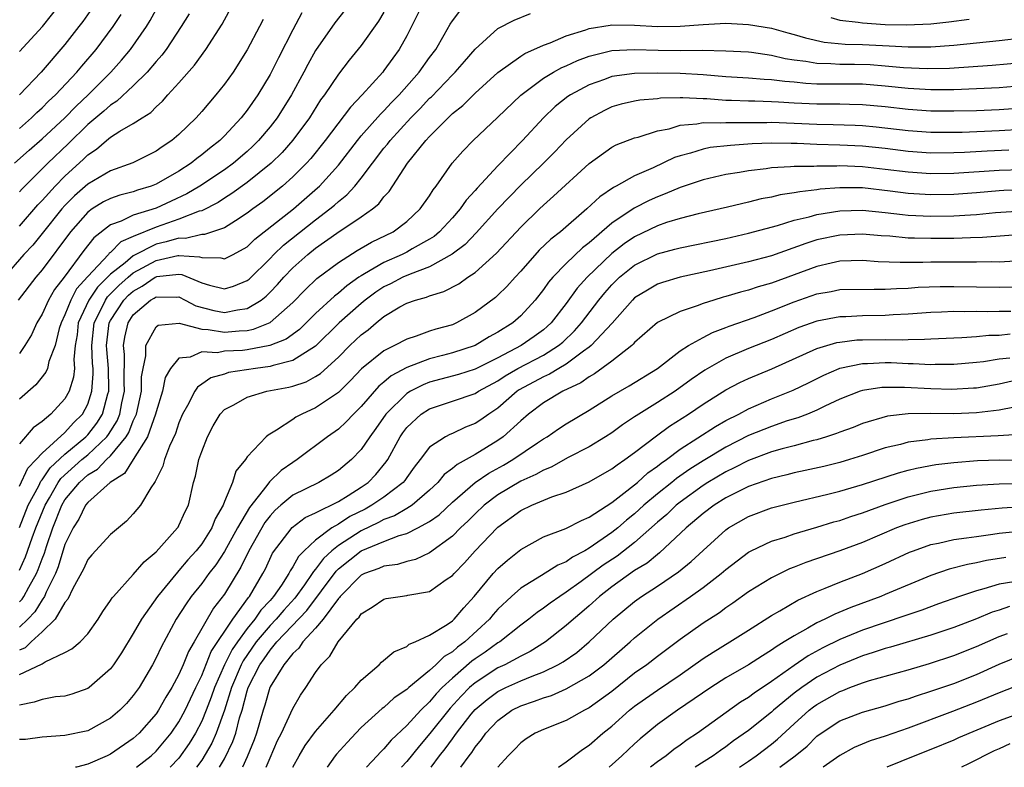
# Model space of a CAD drawing. Units: inches. Extents: x 2505000 to 2508000, y 1545000 to 1548000.
# Drawn here: x 2505547 to 2505633, y 1545000 to 1545066 of the extents above; entities that cross this region are included whole.
import ezdxf

# ---------------------------------------------------------------- set-up
doc = ezdxf.new("R2010")
doc.units = ezdxf.units.IN
doc.header["$MEASUREMENT"] = 0
doc.layers.add('LD25051545_2ft', color=253, linetype='Continuous')

msp = doc.modelspace()

# ---------------------------------------------------------------- linework, layer by layer
at = {"layer": 'LD25051545_2ft'}
for points, elevation in [([(2505582.409, 1545067), (2505581, 1545064.198), (2505580.335, 1545063), (2505579.767, 1545062.233), (2505579, 1545061.135), (2505578.894, 1545061), (2505577.086, 1545059), (2505576.061, 1545057.939), (2505573.849, 1545055), (2505572.58, 1545053.42), (2505572.192, 1545053), (2505571, 1545051.813), (2505570.084, 1545051), (2505568.37, 1545049.63), (2505567.491, 1545049), (2505567, 1545048.617), (2505565.966, 1545047.966), (2505565, 1545047.329), (2505563.253, 1545046.747), (2505563, 1545046.752), (2505561.59, 1545046.41), (2505561, 1545046.443), (2505559.892, 1545046.108), (2505559, 1545045.905), (2505557, 1545044.876), (2505556.271, 1545044.271), (2505555, 1545043.271), (2505554.742, 1545043), (2505553.854, 1545042.146), (2505553.088, 1545041), (2505552.17, 1545039), (2505552.061, 1545037.939), (2505551.907, 1545037), (2505551.773, 1545035.773), (2505551.825, 1545035), (2505551.762, 1545034.238), (2505551.368, 1545033), (2505551, 1545032.338), (2505549.763, 1545031), (2505549, 1545030.333), (2505548.216, 1545029.784), (2505547, 1545028.382)], 6894), ([(2505575.998, 1545067), (2505574.685, 1545065.315), (2505573, 1545062.89), (2505572.317, 1545061.683), (2505571.964, 1545061), (2505570.878, 1545059), (2505569.625, 1545057), (2505569, 1545056.192), (2505567.998, 1545055), (2505567.497, 1545054.504), (2505567, 1545054.045), (2505565.785, 1545053), (2505565, 1545052.431), (2505562.848, 1545051), (2505561.688, 1545050.312), (2505560.331, 1545049.67), (2505559, 1545049.078), (2505557, 1545048.452), (2505555.931, 1545047.931), (2505555, 1545047.595), (2505553.527, 1545046.473), (2505552.662, 1545045.338), (2505550.944, 1545043), (2505550.084, 1545041.917), (2505549.558, 1545041), (2505549, 1545039.757), (2505548.54, 1545039), (2505548.052, 1545037.948), (2505547.475, 1545037), (2505547, 1545036.323)], 6890), ([(2505547, 1545047.486), (2505548.631, 1545049.369), (2505549, 1545049.736), (2505550.141, 1545051), (2505551, 1545051.865), (2505552.638, 1545053.362), (2505553, 1545053.738), (2505553.761, 1545054.239), (2505554.634, 1545055), (2505555, 1545055.297), (2505555.827, 1545055.827), (2505557, 1545056.492), (2505557.767, 1545057), (2505558.527, 1545057.473), (2505559, 1545057.969), (2505559.551, 1545058.449), (2505560.034, 1545059), (2505561, 1545060.054), (2505562.376, 1545061.624), (2505563.374, 1545063), (2505564.793, 1545065.207), (2505565.76, 1545067)], 6884), ([(2505547, 1545062.817), (2505549.028, 1545065), (2505550.599, 1545067)], 6874), ([(2505546.579, 1545053), (2505547.853, 1545054.148), (2505549, 1545055.15), (2505550.978, 1545057), (2505551.972, 1545058.027), (2505553.03, 1545059), (2505555.018, 1545061), (2505555.958, 1545062.042), (2505556.764, 1545063), (2505558.154, 1545065), (2505558.47, 1545065.53), (2505559, 1545066.498)], 6880), ([(2505571.802, 1545066.198), (2505571, 1545064.725), (2505569.736, 1545062.264), (2505569, 1545060.794), (2505567.914, 1545059), (2505567, 1545057.676), (2505566.469, 1545057), (2505565, 1545055.416), (2505564.585, 1545055), (2505563.687, 1545054.313), (2505563, 1545053.739), (2505562.574, 1545053.426), (2505562.064, 1545053), (2505561, 1545052.313), (2505559, 1545051.166), (2505558.573, 1545051), (2505557.365, 1545050.635), (2505557, 1545050.511), (2505555.804, 1545050.196), (2505555, 1545049.927), (2505554.385, 1545049.615), (2505553.386, 1545049), (2505553, 1545048.721), (2505551.474, 1545047), (2505549, 1545043.654), (2505548.442, 1545043), (2505546.907, 1545041)], 6888), ([(2505547, 1545024.682), (2505547.743, 1545026.257), (2505548.474, 1545027), (2505549, 1545027.57), (2505551, 1545029.384), (2505551.761, 1545030.239), (2505552.543, 1545031), (2505553, 1545031.876), (2505553.37, 1545033), (2505553.474, 1545034.526), (2505553.465, 1545035), (2505553.427, 1545035.427), (2505553.35, 1545037), (2505553.552, 1545039), (2505554.14, 1545040.14), (2505554.545, 1545041), (2505554.728, 1545041.273), (2505555.729, 1545042.271), (2505556.544, 1545043), (2505557, 1545043.378), (2505559, 1545044.477), (2505560.91, 1545044.91), (2505561, 1545044.919), (2505562.807, 1545044.807), (2505563, 1545044.729), (2505564.695, 1545044.694), (2505565, 1545044.607), (2505565.766, 1545045), (2505567, 1545045.682), (2505567.668, 1545046.332), (2505571.051, 1545049), (2505573.163, 1545050.838), (2505573.334, 1545051), (2505575, 1545052.826), (2505576.67, 1545055), (2505577, 1545055.405), (2505578.681, 1545057.319), (2505579, 1545057.619), (2505579.662, 1545058.338), (2505580.32, 1545059), (2505582.092, 1545061), (2505583, 1545062.281), (2505583.543, 1545063), (2505584.29, 1545064.29), (2505584.796, 1545065.204), (2505585, 1545065.493), (2505585.655, 1545066.345)], 6896), ([(2505579, 1545066.266), (2505578.522, 1545065.478), (2505577, 1545063.326), (2505575.958, 1545062.042), (2505575, 1545060.813), (2505573.774, 1545059), (2505573.44, 1545058.56), (2505572.46, 1545057), (2505571, 1545055.023), (2505570.053, 1545053.947), (2505569.086, 1545053), (2505567, 1545051.311), (2505565.661, 1545050.339), (2505565, 1545049.931), (2505564.44, 1545049.56), (2505563, 1545048.843), (2505562.789, 1545048.789), (2505561, 1545048.09), (2505559, 1545047.392), (2505557, 1545046.575), (2505555.901, 1545046.098), (2505555, 1545045.186), (2505554.895, 1545045.105), (2505554.815, 1545045), (2505553, 1545043.059), (2505552.02, 1545041.98), (2505551.509, 1545041), (2505551, 1545039.699), (2505550.659, 1545039), (2505550.501, 1545038.501), (2505550.139, 1545037), (2505549.599, 1545035.599), (2505549.475, 1545035), (2505549.335, 1545034.664), (2505548.44, 1545033.56), (2505547, 1545032.308)], 6892), ([(2505547, 1545021.035), (2505547.782, 1545023), (2505548.699, 1545024.699), (2505548.893, 1545025.107), (2505549, 1545025.216), (2505549.715, 1545026.284), (2505551, 1545027.479), (2505552.845, 1545029), (2505553, 1545029.162), (2505553.808, 1545030.193), (2505554.299, 1545031), (2505554.776, 1545032.776), (2505554.85, 1545033), (2505554.859, 1545033.14), (2505554.824, 1545035), (2505554.674, 1545036.674), (2505554.659, 1545037), (2505554.885, 1545039), (2505555, 1545039.222), (2505556.166, 1545041), (2505556.581, 1545041.419), (2505557, 1545041.794), (2505557.78, 1545042.22), (2505558.907, 1545043), (2505559, 1545043.052), (2505559.067, 1545043.067), (2505561, 1545043.263), (2505561.248, 1545043.248), (2505563, 1545042.516), (2505563.692, 1545042.308), (2505565, 1545041.977), (2505565.791, 1545042.209), (2505567, 1545042.725), (2505567.154, 1545042.846), (2505569, 1545044.652), (2505569.337, 1545045), (2505570.189, 1545045.811), (2505573, 1545048.041), (2505574.26, 1545049), (2505574.66, 1545049.34), (2505575, 1545049.663), (2505575.75, 1545050.25), (2505576.434, 1545051), (2505577, 1545051.69), (2505579, 1545054.324), (2505579.308, 1545054.692), (2505579.531, 1545055), (2505581.367, 1545057), (2505582.178, 1545057.822), (2505583, 1545058.706), (2505583.156, 1545058.844), (2505585, 1545060.763), (2505585.248, 1545061), (2505586.055, 1545061.945), (2505587, 1545063.007), (2505589, 1545064.825), (2505590.425, 1545065.575), (2505591.853, 1545066.147)], 6898), ([(2505561.888, 1545066.112), (2505561.2, 1545065), (2505559.874, 1545063), (2505559.506, 1545062.493), (2505559, 1545061.934), (2505558.219, 1545061), (2505557, 1545059.794), (2505555.558, 1545058.442), (2505555, 1545058.109), (2505554.422, 1545057.578), (2505553, 1545056.402), (2505551.291, 1545054.71), (2505549.511, 1545053), (2505547.233, 1545050.767), (2505547, 1545050.491)], 6882), ([(2505553.38, 1545066.62), (2505552.558, 1545065.442), (2505552.232, 1545065), (2505551, 1545063.436), (2505548.909, 1545061), (2505547.012, 1545059)], 6876), ([(2505568.39, 1545065.61), (2505568.087, 1545065), (2505567, 1545062.945), (2505565.751, 1545061), (2505565, 1545059.935), (2505564.254, 1545059), (2505563, 1545057.542), (2505562.509, 1545057), (2505561, 1545055.536), (2505560.372, 1545055), (2505559.546, 1545054.454), (2505559, 1545054.053), (2505556.966, 1545053.034), (2505555, 1545052.345), (2505553, 1545051.16), (2505551.845, 1545050.155), (2505551, 1545049.311), (2505550.717, 1545049), (2505549, 1545046.843), (2505548.168, 1545045.832), (2505547.401, 1545045), (2505545.668, 1545043)], 6886), ([(2505547, 1545056.064), (2505548.072, 1545057), (2505548.536, 1545057.464), (2505549, 1545057.876), (2505549.557, 1545058.443), (2505550.177, 1545059), (2505552.043, 1545061), (2505552.469, 1545061.531), (2505553.732, 1545063), (2505555.241, 1545065), (2505555.928, 1545066.072)], 6878), ([(2505547, 1545017.301), (2505547.534, 1545018.466), (2505548.128, 1545020.128), (2505548.458, 1545021), (2505549.264, 1545023), (2505549.646, 1545023.646), (2505550.408, 1545025), (2505550.645, 1545025.355), (2505552.482, 1545027), (2505553, 1545027.433), (2505554.662, 1545029), (2505554.811, 1545029.19), (2505555.584, 1545030.417), (2505555.807, 1545031), (2505555.99, 1545031.99), (2505556.218, 1545033), (2505556.203, 1545033.797), (2505556.227, 1545036.227), (2505556.148, 1545037), (2505556.25, 1545037.75), (2505556.54, 1545039), (2505557, 1545039.7), (2505558.501, 1545041), (2505558.824, 1545041.176), (2505559, 1545041.298), (2505560.759, 1545041.241), (2505561, 1545041.271), (2505561.562, 1545041), (2505562.492, 1545040.492), (2505564.078, 1545040.078), (2505565, 1545039.902), (2505566.157, 1545040.157), (2505567, 1545040.257), (2505568.227, 1545041), (2505568.659, 1545041.341), (2505569, 1545041.683), (2505569.642, 1545042.358), (2505570.203, 1545043), (2505571, 1545043.822), (2505572.314, 1545045), (2505573, 1545045.544), (2505574.87, 1545046.87), (2505577, 1545048.302), (2505577.986, 1545049), (2505578.543, 1545049.457), (2505579, 1545050.074), (2505579.459, 1545050.541), (2505581.05, 1545053), (2505582.663, 1545055), (2505583, 1545055.364), (2505585, 1545057.364), (2505585.913, 1545058.087), (2505587, 1545059.156), (2505589, 1545060.966), (2505591, 1545062.406), (2505591.358, 1545062.642), (2505593, 1545063.379), (2505593.585, 1545063.586), (2505595, 1545064.181), (2505596.713, 1545064.713), (2505597, 1545064.82), (2505598.863, 1545065.137), (2505599, 1545065.146), (2505601, 1545065.125), (2505603, 1545064.997), (2505605, 1545065.029), (2505607, 1545065.192), (2505609, 1545065.287), (2505611, 1545065.194), (2505613, 1545064.855), (2505614.442, 1545064.441), (2505615, 1545064.302), (2505616, 1545064), (2505617.643, 1545063.643), (2505619.468, 1545063.467), (2505621, 1545063.426), (2505623.324, 1545063.324), (2505625, 1545063.224), (2505627, 1545063.232), (2505629, 1545063.374), (2505633, 1545063.776), (2505635, 1545064.004)], 6900), ([(2505618.208, 1545065.792), (2505619, 1545065.575), (2505620.615, 1545065.385), (2505621, 1545065.316), (2505623, 1545065.193), (2505624.847, 1545065.152), (2505627, 1545065.244), (2505628.588, 1545065.412), (2505630.359, 1545065.641)], 6898), ([(2505547, 1545014.506), (2505547.238, 1545014.762), (2505547.389, 1545015), (2505547.821, 1545015.821), (2505548.495, 1545017), (2505548.654, 1545017.346), (2505549, 1545018.291), (2505549.204, 1545018.796), (2505549.383, 1545019.383), (2505549.938, 1545021), (2505550.714, 1545023), (2505551, 1545023.484), (2505552.264, 1545025), (2505553, 1545025.652), (2505553.848, 1545026.153), (2505554.633, 1545027), (2505555, 1545027.342), (2505556.37, 1545029), (2505556.615, 1545029.385), (2505557, 1545030.392), (2505557.275, 1545031), (2505557.706, 1545033), (2505557.731, 1545034.269), (2505557.857, 1545035), (2505558.105, 1545036.105), (2505558.111, 1545037), (2505559, 1545038.66), (2505559.187, 1545038.813), (2505561.021, 1545038.979), (2505563, 1545038.442), (2505563.578, 1545038.422), (2505565, 1545038.182), (2505566.303, 1545038.303), (2505567, 1545038.336), (2505567.562, 1545038.438), (2505569, 1545039.035), (2505571, 1545040.776), (2505572.091, 1545041.908), (2505573.117, 1545042.883), (2505575, 1545044.305), (2505576.653, 1545045.347), (2505577.919, 1545046.081), (2505579.808, 1545047), (2505581, 1545047.901), (2505582.187, 1545049), (2505583, 1545050.152), (2505583.321, 1545050.679), (2505583.584, 1545051), (2505584.983, 1545053), (2505585.921, 1545054.079), (2505586.827, 1545055), (2505588.976, 1545057.024), (2505591.007, 1545058.993), (2505593, 1545060.472), (2505593.868, 1545061), (2505594.597, 1545061.403), (2505595, 1545061.568), (2505595.979, 1545062.021), (2505597, 1545062.402), (2505599, 1545062.908), (2505601, 1545063), (2505603.078, 1545062.921), (2505605, 1545062.91), (2505606.931, 1545062.931), (2505609, 1545062.885), (2505611, 1545062.773), (2505611.25, 1545062.75), (2505613, 1545062.503), (2505614.21, 1545062.21), (2505615, 1545062.095), (2505616.024, 1545061.976), (2505617, 1545061.787), (2505618.227, 1545061.773), (2505619, 1545061.707), (2505620.294, 1545061.706), (2505621.659, 1545061.659), (2505623, 1545061.561), (2505624.592, 1545061.408), (2505626.68, 1545061.32), (2505628.636, 1545061.364), (2505632.391, 1545061.609), (2505635, 1545061.857)], 6902), ([(2505635, 1545059.79), (2505633, 1545059.628), (2505631, 1545059.527), (2505629, 1545059.458), (2505627, 1545059.446), (2505625, 1545059.554), (2505623, 1545059.775), (2505621, 1545059.944), (2505617, 1545059.961), (2505616.01, 1545060.01), (2505615, 1545060.116), (2505614.175, 1545060.175), (2505613, 1545060.34), (2505612.361, 1545060.361), (2505611, 1545060.471), (2505609, 1545060.578), (2505607, 1545060.751), (2505605, 1545060.879), (2505603, 1545060.922), (2505601, 1545060.892), (2505599, 1545060.607), (2505598.359, 1545060.358), (2505597, 1545059.888), (2505595.366, 1545059), (2505595.144, 1545058.856), (2505594.02, 1545057.98), (2505592.998, 1545057.002), (2505591.165, 1545055), (2505589, 1545052.79), (2505587.172, 1545050.828), (2505587, 1545050.619), (2505586.224, 1545049.776), (2505585.694, 1545049), (2505585, 1545048.218), (2505583.875, 1545047), (2505583.409, 1545046.591), (2505583, 1545046.333), (2505581.484, 1545045.484), (2505581, 1545045.198), (2505580.608, 1545045), (2505579, 1545044.303), (2505577.289, 1545043.289), (2505577, 1545043.136), (2505576.801, 1545043), (2505575.74, 1545042.26), (2505575, 1545041.597), (2505574.659, 1545041.341), (2505573, 1545039.814), (2505571.573, 1545038.427), (2505570.417, 1545037.583), (2505568.994, 1545037.006), (2505567, 1545036.635), (2505566.585, 1545036.585), (2505565, 1545036.504), (2505564.383, 1545036.383), (2505563, 1545036.445), (2505562.004, 1545036.004), (2505561, 1545035.903), (2505560.272, 1545035), (2505559.809, 1545034.192), (2505559.548, 1545033), (2505559, 1545031.192), (2505558.96, 1545031), (2505558.248, 1545029), (2505556.975, 1545027), (2505556.226, 1545025.775), (2505554.966, 1545025), (2505553, 1545023.238), (2505552.806, 1545023), (2505552.213, 1545021.787), (2505551.707, 1545021), (2505551, 1545019.559), (2505550.408, 1545017.592), (2505550.169, 1545017), (2505549.362, 1545015.362), (2505549.218, 1545015), (2505549, 1545014.689), (2505548.346, 1545013.654), (2505547.737, 1545013), (2505547, 1545012.306)], 6904), ([(2505635, 1545057.837), (2505633, 1545057.693), (2505631, 1545057.621), (2505629, 1545057.577), (2505627, 1545057.588), (2505625, 1545057.716), (2505623, 1545057.949), (2505621, 1545058.144), (2505619.842, 1545058.158), (2505619, 1545058.188), (2505617.821, 1545058.179), (2505617, 1545058.193), (2505615, 1545058.29), (2505613.619, 1545058.381), (2505613, 1545058.407), (2505611.55, 1545058.451), (2505611, 1545058.45), (2505609.488, 1545058.512), (2505609, 1545058.515), (2505607.344, 1545058.656), (2505607, 1545058.662), (2505605.239, 1545058.761), (2505605, 1545058.744), (2505603.281, 1545058.719), (2505603, 1545058.674), (2505601.455, 1545058.545), (2505601, 1545058.464), (2505599.82, 1545058.18), (2505599, 1545057.948), (2505598.354, 1545057.646), (2505597.158, 1545057), (2505597, 1545056.897), (2505595, 1545055.063), (2505593.999, 1545054.001), (2505593.014, 1545053), (2505591, 1545051.082), (2505588.984, 1545049.016), (2505587.088, 1545046.912), (2505586.111, 1545045.889), (2505584.984, 1545045.016), (2505583, 1545043.906), (2505581.284, 1545043.283), (2505580.642, 1545043), (2505579.568, 1545042.432), (2505579, 1545042.169), (2505578.297, 1545041.703), (2505577.362, 1545041), (2505577, 1545040.7), (2505575.081, 1545039), (2505573, 1545036.967), (2505571, 1545035.699), (2505569.264, 1545035.264), (2505569, 1545035.167), (2505567.717, 1545035), (2505565.364, 1545034.636), (2505565, 1545034.513), (2505563.809, 1545034.191), (2505563, 1545033.608), (2505562.629, 1545033.371), (2505562.395, 1545033), (2505561.759, 1545031.759), (2505561.314, 1545031), (2505561, 1545030.228), (2505560.703, 1545029.297), (2505560.184, 1545028.184), (2505559.728, 1545027), (2505559.577, 1545026.423), (2505559, 1545025.263), (2505558.927, 1545025.073), (2505558.854, 1545025), (2505558.526, 1545024.526), (2505557.631, 1545023), (2505557, 1545022.243), (2505556.394, 1545021.606), (2505555, 1545020.439), (2505553.346, 1545018.654), (2505553, 1545018.249), (2505552.614, 1545017.386), (2505551.688, 1545015.688), (2505551.247, 1545014.753), (2505551, 1545014.476), (2505550.132, 1545013), (2505549, 1545011.887), (2505548.038, 1545011), (2505547.509, 1545010.491), (2505547, 1545010.287)], 6906), ([(2505547, 1545008.131), (2505548.953, 1545009.048), (2505549, 1545009.093), (2505549.254, 1545009.254), (2505551, 1545010.082), (2505551.609, 1545010.391), (2505552.321, 1545011), (2505553, 1545011.72), (2505553.921, 1545013), (2505554.333, 1545013.667), (2505555, 1545014.624), (2505555.134, 1545014.866), (2505555.248, 1545015), (2505557, 1545016.925), (2505557.958, 1545018.042), (2505559, 1545018.906), (2505560.875, 1545021), (2505560.923, 1545021.077), (2505561, 1545021.211), (2505561.559, 1545022.441), (2505561.841, 1545023), (2505562.291, 1545025), (2505562.452, 1545025.548), (2505562.756, 1545027), (2505563, 1545027.724), (2505563.508, 1545029), (2505564.021, 1545029.979), (2505564.624, 1545031), (2505565, 1545031.387), (2505565.809, 1545031.808), (2505567, 1545032.492), (2505568.727, 1545033), (2505570.645, 1545033.355), (2505571, 1545033.447), (2505572.166, 1545033.834), (2505573, 1545034.282), (2505573.441, 1545034.559), (2505575, 1545035.99), (2505575.991, 1545037), (2505577, 1545037.96), (2505577.598, 1545038.402), (2505578.304, 1545039), (2505579, 1545039.563), (2505580.397, 1545040.397), (2505581, 1545040.732), (2505581.756, 1545041), (2505582.743, 1545041.257), (2505583, 1545041.369), (2505584.253, 1545041.747), (2505585.566, 1545042.434), (2505586.354, 1545043), (2505587, 1545043.434), (2505588.882, 1545045.118), (2505591, 1545047.41), (2505592.635, 1545049), (2505593, 1545049.342), (2505593.892, 1545050.108), (2505597, 1545052.976), (2505599, 1545054.421), (2505599.375, 1545054.625), (2505601, 1545055.243), (2505601.31, 1545055.31), (2505603, 1545055.844), (2505604.038, 1545056.038), (2505605, 1545056.345), (2505606.455, 1545056.455), (2505607, 1545056.57), (2505608.541, 1545056.541), (2505609, 1545056.581), (2505610.571, 1545056.57), (2505611, 1545056.593), (2505612.594, 1545056.594), (2505613, 1545056.609), (2505615, 1545056.536), (2505617, 1545056.44), (2505618.415, 1545056.416), (2505620.348, 1545056.348), (2505621, 1545056.315), (2505622.198, 1545056.197), (2505625, 1545055.875), (2505627, 1545055.74), (2505629, 1545055.732), (2505629.747, 1545055.747), (2505633, 1545055.874), (2505635, 1545055.999)], 6908), ([(2505633.853, 1545054.147), (2505631.929, 1545054.071), (2505629.947, 1545053.947), (2505629, 1545053.911), (2505627, 1545053.905), (2505625, 1545054.042), (2505623, 1545054.29), (2505621, 1545054.505), (2505619, 1545054.599), (2505617, 1545054.656), (2505615.252, 1545054.748), (2505614.738, 1545054.738), (2505613, 1545054.777), (2505611.299, 1545054.701), (2505609.425, 1545054.575), (2505607.621, 1545054.379), (2505607, 1545054.255), (2505605.906, 1545053.906), (2505605, 1545053.668), (2505604.502, 1545053.498), (2505602.613, 1545052.613), (2505601, 1545051.905), (2505599.391, 1545051), (2505599.131, 1545050.869), (2505597.939, 1545050.061), (2505596.797, 1545049), (2505594.484, 1545047), (2505593.651, 1545046.349), (2505592.632, 1545045.368), (2505591, 1545043.529), (2505590.503, 1545043), (2505589.796, 1545042.204), (2505589, 1545041.423), (2505588.778, 1545041.222), (2505587, 1545039.899), (2505585.379, 1545039), (2505585, 1545038.841), (2505583.556, 1545038.444), (2505583, 1545038.262), (2505581.836, 1545037.836), (2505581, 1545037.581), (2505579.914, 1545037), (2505579, 1545036.558), (2505577.032, 1545034.968), (2505576.064, 1545033.936), (2505575, 1545032.887), (2505573, 1545031.54), (2505571.779, 1545031), (2505571.267, 1545030.734), (2505571, 1545030.533), (2505569.571, 1545029.571), (2505568.844, 1545029.156), (2505568.663, 1545029), (2505567, 1545027.245), (2505566.841, 1545027), (2505566.001, 1545025.999), (2505565.697, 1545025), (2505565, 1545023.314), (2505564.889, 1545023), (2505564.196, 1545021.804), (2505563.894, 1545021), (2505563, 1545019.619), (2505562.513, 1545019), (2505561.79, 1545018.21), (2505561, 1545017.261), (2505560.864, 1545017.135), (2505559.12, 1545015), (2505557.714, 1545013), (2505557, 1545011.742), (2505555.959, 1545010.04), (2505555.267, 1545009), (2505555, 1545008.64), (2505553.135, 1545007), (2505553, 1545006.906), (2505551.597, 1545006.404), (2505551, 1545006.257), (2505550.172, 1545006.172), (2505549, 1545005.958), (2505548.286, 1545005.714), (2505547, 1545005.458)], 6910), ([(2505635, 1545052.433), (2505633, 1545052.37), (2505629, 1545052.097), (2505627, 1545052.077), (2505625, 1545052.211), (2505623, 1545052.473), (2505621, 1545052.699), (2505619, 1545052.772), (2505618.754, 1545052.754), (2505617, 1545052.753), (2505616.724, 1545052.724), (2505615, 1545052.721), (2505614.68, 1545052.68), (2505613, 1545052.607), (2505612.53, 1545052.53), (2505611, 1545052.356), (2505610.202, 1545052.202), (2505609, 1545052.015), (2505607, 1545051.543), (2505605, 1545050.871), (2505603.689, 1545050.311), (2505603, 1545050.063), (2505602.268, 1545049.732), (2505600.947, 1545049.053), (2505599, 1545047.755), (2505597, 1545046.025), (2505596.421, 1545045.579), (2505595, 1545044.21), (2505593.818, 1545043), (2505593.441, 1545042.559), (2505593, 1545041.915), (2505592.277, 1545041), (2505591, 1545039.608), (2505590.312, 1545039), (2505589, 1545038.177), (2505588.236, 1545037.764), (2505587, 1545037.008), (2505585, 1545036.363), (2505584.126, 1545036.126), (2505583, 1545035.846), (2505581, 1545035.079), (2505579.641, 1545034.36), (2505579, 1545033.804), (2505578.554, 1545033.446), (2505577, 1545031.657), (2505576.33, 1545031), (2505575.695, 1545030.305), (2505575, 1545029.678), (2505574.032, 1545029), (2505571.387, 1545027), (2505571, 1545026.757), (2505569.967, 1545026.033), (2505568.955, 1545025.045), (2505568.727, 1545024.726), (2505567.19, 1545022.81), (2505566.153, 1545021), (2505565, 1545018.925), (2505564.228, 1545017.772), (2505563.624, 1545017), (2505563, 1545016.138), (2505562.09, 1545015), (2505561.643, 1545014.357), (2505560.773, 1545013), (2505559.445, 1545010.555), (2505559, 1545009.596), (2505558.681, 1545009), (2505557.5, 1545007), (2505557, 1545006.297), (2505556.397, 1545005.603), (2505555.812, 1545005), (2505555, 1545004.304), (2505553, 1545003.215), (2505551, 1545002.782), (2505549, 1545002.651), (2505547.552, 1545002.448), (2505547, 1545002.437)], 6912), ([(2505635, 1545050.647), (2505633.396, 1545050.604), (2505633, 1545050.582), (2505631, 1545050.406), (2505629, 1545050.268), (2505627, 1545050.24), (2505625, 1545050.359), (2505623.43, 1545050.57), (2505621, 1545050.849), (2505619, 1545050.858), (2505617.277, 1545050.723), (2505617, 1545050.679), (2505615.487, 1545050.513), (2505615, 1545050.401), (2505613.765, 1545050.235), (2505613, 1545050.036), (2505612.116, 1545049.884), (2505611, 1545049.598), (2505609.161, 1545049.16), (2505606.571, 1545048.571), (2505605, 1545048.168), (2505603.795, 1545047.795), (2505603, 1545047.523), (2505601, 1545046.564), (2505600.068, 1545045.932), (2505599, 1545045.09), (2505596.826, 1545043), (2505595.961, 1545042.039), (2505595, 1545040.704), (2505593.674, 1545039), (2505593.329, 1545038.671), (2505593, 1545038.396), (2505592.195, 1545037.805), (2505591.04, 1545037), (2505589, 1545035.93), (2505587, 1545034.928), (2505585.531, 1545034.469), (2505583, 1545033.785), (2505582.428, 1545033.572), (2505581.323, 1545033), (2505581, 1545032.801), (2505579.171, 1545031), (2505578.279, 1545029.721), (2505577.748, 1545029), (2505577, 1545027.874), (2505576.146, 1545027), (2505575, 1545026.05), (2505574.364, 1545025.636), (2505573.268, 1545025), (2505571, 1545023.872), (2505569.956, 1545023), (2505569.449, 1545022.551), (2505569, 1545022.075), (2505568.532, 1545021.468), (2505567.134, 1545019), (2505566.445, 1545017.555), (2505565, 1545015.202), (2505564.043, 1545013.957), (2505562.35, 1545011), (2505561.835, 1545010.165), (2505561.375, 1545009), (2505561, 1545008.149), (2505560.382, 1545007), (2505559.853, 1545006.147), (2505559.209, 1545005), (2505559, 1545004.699), (2505557.504, 1545003), (2505557, 1545002.531), (2505555, 1545001.142), (2505554.702, 1545001), (2505553, 1545000.288), (2505552.019, 1545000.019), (2505551.934, 1545000)], 6914), ([(2505557.278, 1545000), (2505558.561, 1545001), (2505559, 1545001.409), (2505560.311, 1545003), (2505561, 1545003.989), (2505561.55, 1545005), (2505562.485, 1545007), (2505563, 1545008.056), (2505563.847, 1545010.153), (2505565.737, 1545013), (2505567.105, 1545014.895), (2505567.203, 1545015), (2505568.376, 1545017), (2505568.587, 1545017.413), (2505569.22, 1545018.78), (2505570.943, 1545021.057), (2505572.089, 1545021.911), (2505573, 1545022.331), (2505575, 1545023.333), (2505575.847, 1545023.847), (2505577, 1545024.587), (2505577.603, 1545025), (2505578.292, 1545025.708), (2505579.199, 1545026.801), (2505579.326, 1545027), (2505580.421, 1545029), (2505580.654, 1545029.346), (2505581, 1545029.813), (2505582.271, 1545031), (2505583, 1545031.466), (2505585, 1545032.123), (2505587, 1545032.805), (2505587.292, 1545033), (2505589, 1545033.911), (2505589.65, 1545034.35), (2505590.744, 1545035), (2505593, 1545036.18), (2505594.309, 1545037), (2505594.685, 1545037.315), (2505595.713, 1545038.287), (2505596.339, 1545039), (2505597.857, 1545041), (2505598.37, 1545041.631), (2505599, 1545042.344), (2505599.678, 1545043), (2505601, 1545044.067), (2505603, 1545045.061), (2505604.539, 1545045.461), (2505605, 1545045.599), (2505609, 1545046.415), (2505611, 1545046.857), (2505613.551, 1545047.551), (2505615, 1545048.004), (2505616.306, 1545048.306), (2505617, 1545048.509), (2505619, 1545048.837), (2505621, 1545048.893), (2505623, 1545048.686), (2505624.495, 1545048.495), (2505625, 1545048.449), (2505627, 1545048.358), (2505629, 1545048.385), (2505630.484, 1545048.484), (2505631, 1545048.504), (2505632.673, 1545048.673), (2505635, 1545048.823)], 6916), ([(2505635, 1545046.764), (2505631.522, 1545046.478), (2505630.465, 1545046.465), (2505629, 1545046.407), (2505627.607, 1545046.393), (2505627, 1545046.394), (2505625.56, 1545046.44), (2505625, 1545046.443), (2505623.406, 1545046.594), (2505622.635, 1545046.635), (2505621, 1545046.789), (2505619, 1545046.704), (2505617, 1545046.274), (2505616.022, 1545045.978), (2505613, 1545044.89), (2505611, 1545044.346), (2505607.556, 1545043.556), (2505605, 1545043.003), (2505603.455, 1545042.545), (2505603, 1545042.383), (2505602.121, 1545041.879), (2505601, 1545041.185), (2505600.809, 1545041), (2505599.021, 1545038.979), (2505597.182, 1545037), (2505597, 1545036.856), (2505596.514, 1545036.513), (2505595, 1545035.373), (2505594.352, 1545035), (2505593.514, 1545034.486), (2505593, 1545034.272), (2505590.873, 1545033.127), (2505590.686, 1545033), (2505589, 1545031.524), (2505588.197, 1545031), (2505587.505, 1545030.495), (2505587, 1545030.159), (2505586.155, 1545029.845), (2505585, 1545029.299), (2505584.786, 1545029.214), (2505584.386, 1545029), (2505583, 1545028.089), (2505582.174, 1545027), (2505581.651, 1545026.349), (2505581, 1545025.434), (2505580.831, 1545025.169), (2505580.691, 1545025), (2505579, 1545023.717), (2505577.939, 1545023), (2505577.334, 1545022.666), (2505576.002, 1545021.998), (2505575, 1545021.338), (2505574.428, 1545021), (2505573, 1545019.933), (2505571.994, 1545019), (2505571.496, 1545018.505), (2505571, 1545017.585), (2505570.759, 1545017.241), (2505570.645, 1545017), (2505569.992, 1545015.992), (2505569.308, 1545015), (2505569, 1545014.648), (2505568.206, 1545013.794), (2505567.669, 1545013), (2505567, 1545012.188), (2505566.136, 1545011), (2505565.677, 1545010.323), (2505564.998, 1545009.002), (2505564.115, 1545007), (2505563.843, 1545006.157), (2505563.4, 1545005), (2505563, 1545004.042), (2505562.449, 1545003), (2505561.899, 1545002.1), (2505561, 1545000.804), (2505560.226, 1545000)], 6918), ([(2505634.41, 1545044.41), (2505633, 1545044.341), (2505632.351, 1545044.351), (2505631, 1545044.317), (2505630.331, 1545044.331), (2505627, 1545044.333), (2505626.305, 1545044.305), (2505625, 1545044.311), (2505624.29, 1545044.29), (2505622.364, 1545044.363), (2505621, 1545044.463), (2505619, 1545044.4), (2505618.241, 1545044.24), (2505617, 1545043.949), (2505613, 1545042.483), (2505611.842, 1545042.158), (2505611, 1545041.875), (2505610.297, 1545041.703), (2505609, 1545041.303), (2505608.757, 1545041.243), (2505607.951, 1545041), (2505607, 1545040.693), (2505606.496, 1545040.496), (2505605, 1545040.011), (2505603, 1545039.033), (2505601, 1545037.268), (2505600.88, 1545037.12), (2505600.742, 1545037), (2505599, 1545035.643), (2505597.477, 1545034.523), (2505597, 1545034.269), (2505596.272, 1545033.728), (2505594.709, 1545033), (2505593, 1545031.981), (2505591.679, 1545031), (2505591, 1545030.417), (2505589.465, 1545029), (2505589, 1545028.672), (2505587, 1545027.454), (2505586.2, 1545027), (2505585.416, 1545026.584), (2505585, 1545026.212), (2505584.294, 1545025.706), (2505583.72, 1545025), (2505583, 1545024.321), (2505581.478, 1545023), (2505581, 1545022.701), (2505579.929, 1545022.071), (2505579, 1545021.736), (2505578.526, 1545021.474), (2505577, 1545020.754), (2505575, 1545019.466), (2505574.423, 1545019), (2505573.683, 1545018.317), (2505573, 1545017.39), (2505572.804, 1545017.196), (2505572.699, 1545017), (2505572.014, 1545016.014), (2505571.163, 1545014.837), (2505570.205, 1545013.795), (2505569.535, 1545013), (2505569, 1545012.439), (2505567.793, 1545011), (2505566.646, 1545009.354), (2505566.464, 1545009), (2505565.608, 1545007), (2505564.99, 1545005.01), (2505564.266, 1545003), (2505563.877, 1545002.123), (2505563, 1545000.638), (2505562.537, 1545000)], 6920), ([(2505564.574, 1545000), (2505565, 1545000.74), (2505565.741, 1545002.259), (2505565.992, 1545003), (2505566.33, 1545004.33), (2505566.545, 1545005), (2505567, 1545006.71), (2505567.093, 1545007), (2505568.103, 1545009), (2505568.479, 1545009.521), (2505569, 1545010.287), (2505569.597, 1545011), (2505572.227, 1545013.774), (2505574.789, 1545017.211), (2505575, 1545017.405), (2505577, 1545019), (2505579, 1545019.821), (2505580.328, 1545020.328), (2505581, 1545020.507), (2505581.985, 1545021), (2505583, 1545021.562), (2505583.839, 1545022.161), (2505585, 1545023.254), (2505587, 1545024.988), (2505588.196, 1545025.804), (2505589.488, 1545026.512), (2505590.309, 1545027), (2505592.466, 1545028.466), (2505593, 1545028.817), (2505593.313, 1545029), (2505594.306, 1545029.694), (2505595, 1545030.139), (2505597, 1545031.341), (2505599, 1545032.583), (2505600.533, 1545033.467), (2505603, 1545034.994), (2505605, 1545036.534), (2505605.72, 1545037), (2505607, 1545037.72), (2505607.84, 1545038.16), (2505609, 1545038.585), (2505609.292, 1545038.708), (2505611.485, 1545039.485), (2505613, 1545040.053), (2505615, 1545040.85), (2505617, 1545041.546), (2505618.243, 1545041.757), (2505619, 1545041.92), (2505622.032, 1545041.968), (2505623, 1545041.944), (2505623.977, 1545042.023), (2505625, 1545042.055), (2505625.873, 1545042.127), (2505627.807, 1545042.193), (2505629, 1545042.195), (2505633, 1545042.125), (2505639, 1545042.165)], 6922), ([(2505634.009, 1545040.009), (2505633, 1545040.004), (2505631.977, 1545039.977), (2505631, 1545039.992), (2505629.973, 1545039.973), (2505629, 1545039.99), (2505627.938, 1545039.938), (2505627, 1545039.914), (2505625, 1545039.759), (2505623.694, 1545039.694), (2505623, 1545039.642), (2505621, 1545039.613), (2505619.536, 1545039.536), (2505619, 1545039.528), (2505617, 1545039.149), (2505615.416, 1545038.584), (2505613, 1545037.544), (2505611, 1545036.743), (2505609, 1545035.889), (2505607.157, 1545034.843), (2505605.968, 1545034.032), (2505604.548, 1545033), (2505603, 1545032.001), (2505601.146, 1545030.854), (2505601, 1545030.741), (2505599.944, 1545030.056), (2505599, 1545029.363), (2505598.436, 1545029), (2505597, 1545028.126), (2505595.172, 1545027.172), (2505593.66, 1545026.34), (2505593, 1545026.086), (2505592.319, 1545025.681), (2505591, 1545025.098), (2505589, 1545023.915), (2505587.791, 1545023), (2505587, 1545022.246), (2505586.385, 1545021.615), (2505585.718, 1545021), (2505585, 1545020.283), (2505583, 1545018.816), (2505581.767, 1545018.233), (2505581, 1545018.053), (2505580.194, 1545017.806), (2505579, 1545017.652), (2505578.561, 1545017.439), (2505577.303, 1545017), (2505577, 1545016.855), (2505575.161, 1545015), (2505575.097, 1545014.904), (2505575, 1545014.814), (2505573.665, 1545013), (2505573, 1545012.214), (2505571.874, 1545011), (2505571.539, 1545010.461), (2505571, 1545009.994), (2505570.199, 1545009), (2505569, 1545007.066), (2505568.969, 1545007), (2505568.537, 1545005.463), (2505568.382, 1545005), (2505567.809, 1545003), (2505567.596, 1545002.404), (2505567, 1545000.933), (2505566.572, 1545000)], 6924), ([(2505568.665, 1545000), (2505569, 1545000.83), (2505569.655, 1545002.345), (2505569.998, 1545003), (2505571, 1545005.151), (2505571.669, 1545006.331), (2505572.152, 1545007), (2505573, 1545008.306), (2505573.495, 1545009), (2505574.257, 1545009.743), (2505574.98, 1545011), (2505576.623, 1545013), (2505576.818, 1545013.181), (2505577, 1545013.453), (2505577.958, 1545014.042), (2505579, 1545014.749), (2505579.201, 1545014.799), (2505580.411, 1545015), (2505581, 1545015.074), (2505581.103, 1545015.103), (2505583, 1545015.426), (2505584.468, 1545016.468), (2505585, 1545016.823), (2505585.148, 1545017), (2505586.054, 1545017.947), (2505587.014, 1545018.986), (2505588.932, 1545021), (2505589, 1545021.065), (2505591, 1545022.539), (2505591.971, 1545023), (2505593.726, 1545023.726), (2505595, 1545024.157), (2505597, 1545025.038), (2505599, 1545026.183), (2505599.452, 1545026.548), (2505600.145, 1545027), (2505601, 1545027.625), (2505602.903, 1545029.097), (2505604.057, 1545029.944), (2505605.72, 1545031), (2505607, 1545031.857), (2505609, 1545033.111), (2505610.239, 1545033.761), (2505611, 1545034.114), (2505613.035, 1545034.965), (2505617, 1545036.739), (2505618.734, 1545037.266), (2505619, 1545037.314), (2505620.499, 1545037.501), (2505621, 1545037.525), (2505623, 1545037.548), (2505624.48, 1545037.52), (2505625, 1545037.545), (2505626.441, 1545037.559), (2505627, 1545037.6), (2505629, 1545037.693), (2505629.707, 1545037.707), (2505631, 1545037.793), (2505632.092, 1545037.908), (2505633, 1545037.932), (2505633.966, 1545038.034)], 6926), ([(2505571.009, 1545000), (2505571.55, 1545001), (2505572.094, 1545001.906), (2505573, 1545003.135), (2505574.616, 1545005), (2505575.7, 1545006.301), (2505576.456, 1545007), (2505577, 1545007.639), (2505578.581, 1545009), (2505578.781, 1545009.219), (2505579.862, 1545010.138), (2505581, 1545010.6), (2505581.207, 1545010.793), (2505581.748, 1545011), (2505583, 1545011.584), (2505584.543, 1545012.543), (2505585, 1545012.863), (2505585.152, 1545013), (2505585.996, 1545014.004), (2505586.92, 1545015), (2505588.573, 1545017), (2505589, 1545017.457), (2505589.827, 1545018.174), (2505591, 1545019.122), (2505593, 1545020.222), (2505594.957, 1545020.958), (2505596.328, 1545021.672), (2505597, 1545021.946), (2505599, 1545023.247), (2505600.045, 1545024.045), (2505601, 1545024.8), (2505601.242, 1545025), (2505602.167, 1545025.833), (2505603, 1545026.416), (2505603.317, 1545026.683), (2505603.782, 1545027), (2505605, 1545027.923), (2505608.084, 1545029.916), (2505609, 1545030.427), (2505610.131, 1545031), (2505611, 1545031.47), (2505613, 1545032.322), (2505614.911, 1545033.089), (2505616.259, 1545033.741), (2505617.592, 1545034.408), (2505618.937, 1545035), (2505619, 1545035.024), (2505621, 1545035.443), (2505621.448, 1545035.447), (2505623, 1545035.518), (2505623.508, 1545035.508), (2505625, 1545035.433), (2505625.437, 1545035.437), (2505627, 1545035.349), (2505627.365, 1545035.365), (2505629, 1545035.375), (2505631, 1545035.546), (2505631.612, 1545035.612), (2505633, 1545035.834), (2505633.936, 1545035.936)], 6928), ([(2505634.119, 1545033.881), (2505633, 1545033.622), (2505631, 1545033.284), (2505630.74, 1545033.26), (2505628.848, 1545033.152), (2505627, 1545033.197), (2505624.673, 1545033.327), (2505623, 1545033.334), (2505622.681, 1545033.319), (2505621, 1545033.071), (2505620.784, 1545033), (2505619, 1545032.3), (2505617.696, 1545031.696), (2505617, 1545031.352), (2505616.163, 1545031), (2505615.329, 1545030.671), (2505614.39, 1545030.39), (2505613, 1545029.92), (2505611, 1545029.113), (2505609, 1545028.101), (2505607, 1545026.904), (2505605.834, 1545026.166), (2505604.665, 1545025.335), (2505604.268, 1545025), (2505603, 1545023.99), (2505601.82, 1545023), (2505601, 1545022.255), (2505600.299, 1545021.701), (2505599.51, 1545021), (2505599, 1545020.596), (2505597, 1545019.216), (2505596.622, 1545019), (2505595.554, 1545018.446), (2505595, 1545018.031), (2505594.265, 1545017.736), (2505592.829, 1545016.829), (2505591, 1545015.72), (2505590.186, 1545015), (2505589, 1545013.877), (2505588.591, 1545013.409), (2505588.268, 1545013), (2505586.092, 1545011), (2505585.456, 1545010.544), (2505585, 1545010.137), (2505584.271, 1545009.729), (2505583.556, 1545009), (2505583, 1545008.49), (2505581.17, 1545007), (2505581, 1545006.838), (2505579.9, 1545006.1), (2505579, 1545005.261), (2505578.851, 1545005.149), (2505577, 1545003.488), (2505576.52, 1545003), (2505575.786, 1545002.214), (2505574.843, 1545001.157), (2505574.717, 1545001), (2505574.004, 1545000)], 6930), ([(2505637, 1545032.109), (2505633.434, 1545031.434), (2505633, 1545031.332), (2505631, 1545031.099), (2505629, 1545031.028), (2505627, 1545031.039), (2505625, 1545031.015), (2505623.187, 1545030.813), (2505621, 1545030.176), (2505620.168, 1545029.832), (2505619, 1545029.412), (2505618.716, 1545029.284), (2505617.826, 1545029), (2505617, 1545028.748), (2505616.674, 1545028.674), (2505615, 1545028.215), (2505613.944, 1545027.944), (2505613, 1545027.671), (2505611, 1545026.934), (2505609.731, 1545026.269), (2505609, 1545025.935), (2505607.414, 1545025), (2505607, 1545024.736), (2505605, 1545023.278), (2505604.653, 1545023), (2505603.811, 1545022.189), (2505603, 1545021.502), (2505601, 1545019.726), (2505599.462, 1545018.538), (2505598.251, 1545017.749), (2505596.305, 1545016.305), (2505595, 1545015.358), (2505594.429, 1545015), (2505593.585, 1545014.415), (2505593, 1545013.956), (2505592.431, 1545013.57), (2505591.725, 1545013), (2505591, 1545012.465), (2505589.157, 1545011), (2505589, 1545010.909), (2505587.894, 1545010.106), (2505587, 1545009.517), (2505586.699, 1545009.301), (2505585, 1545007.824), (2505584.116, 1545007), (2505583.567, 1545006.433), (2505583, 1545005.746), (2505582.223, 1545005), (2505581, 1545003.656), (2505579.621, 1545002.379), (2505579, 1545001.61), (2505578.68, 1545001.32), (2505578.399, 1545001), (2505577.463, 1545000)], 6932), ([(2505634.788, 1545029.212), (2505632.9, 1545029.1), (2505629, 1545028.907), (2505627, 1545028.781), (2505626.729, 1545028.729), (2505625, 1545028.52), (2505624.331, 1545028.331), (2505623, 1545028.021), (2505621, 1545027.359), (2505619.845, 1545027), (2505619, 1545026.757), (2505617.594, 1545026.406), (2505615.969, 1545026.031), (2505615, 1545025.832), (2505614.345, 1545025.655), (2505613, 1545025.346), (2505611, 1545024.645), (2505609, 1545023.645), (2505607.971, 1545023), (2505607, 1545022.263), (2505605.518, 1545021), (2505603.186, 1545018.814), (2505603, 1545018.684), (2505602.085, 1545017.915), (2505601, 1545017.257), (2505599, 1545015.848), (2505597.909, 1545015), (2505597, 1545014.173), (2505596.376, 1545013.624), (2505595.63, 1545013), (2505595, 1545012.432), (2505593.177, 1545011), (2505591.832, 1545010.168), (2505591, 1545009.757), (2505589.615, 1545009), (2505589, 1545008.717), (2505587, 1545007.426), (2505586.514, 1545007), (2505585.764, 1545006.236), (2505584.808, 1545005.192), (2505583.031, 1545002.969), (2505582.105, 1545001.895), (2505581, 1545000.509), (2505580.546, 1545000)], 6934), ([(2505583.129, 1545000), (2505583.88, 1545001), (2505584.383, 1545001.616), (2505585, 1545002.507), (2505585.222, 1545002.778), (2505585.359, 1545003), (2505586.652, 1545004.652), (2505587, 1545005.076), (2505588.049, 1545005.951), (2505589, 1545006.651), (2505589.702, 1545007), (2505591, 1545007.583), (2505592.011, 1545008.011), (2505593, 1545008.385), (2505594.266, 1545009), (2505594.734, 1545009.266), (2505595.915, 1545010.085), (2505597.014, 1545011), (2505599.104, 1545013), (2505601, 1545014.562), (2505601.604, 1545015), (2505603, 1545015.899), (2505604.844, 1545017.156), (2505605.947, 1545018.053), (2505607, 1545019.034), (2505609, 1545020.83), (2505609.247, 1545021), (2505611, 1545022.012), (2505613, 1545022.757), (2505615, 1545023.262), (2505617.958, 1545023.959), (2505619, 1545024.233), (2505621, 1545024.818), (2505624.158, 1545025.842), (2505625, 1545026.07), (2505625.743, 1545026.257), (2505627.436, 1545026.564), (2505629, 1545026.754), (2505631.082, 1545026.918), (2505633.018, 1545026.982), (2505637.079, 1545026.921)], 6936), ([(2505585.756, 1545000), (2505586.475, 1545001), (2505586.711, 1545001.289), (2505587, 1545001.758), (2505587.567, 1545002.432), (2505587.945, 1545003), (2505589, 1545004.119), (2505590.225, 1545005), (2505591, 1545005.395), (2505592.21, 1545005.79), (2505593, 1545006.106), (2505593.689, 1545006.311), (2505595, 1545006.884), (2505597, 1545008.014), (2505598.291, 1545009), (2505600.609, 1545011), (2505601, 1545011.354), (2505603.035, 1545013), (2505605.911, 1545015), (2505607, 1545015.774), (2505608.585, 1545017), (2505609, 1545017.364), (2505611, 1545018.874), (2505611.236, 1545019), (2505613, 1545019.834), (2505614.203, 1545020.203), (2505615, 1545020.482), (2505617, 1545021.066), (2505618.474, 1545021.526), (2505619, 1545021.667), (2505619.986, 1545022.014), (2505621, 1545022.337), (2505623, 1545023.062), (2505625, 1545023.724), (2505627, 1545024.231), (2505629, 1545024.56), (2505631, 1545024.752), (2505633, 1545024.867), (2505635, 1545024.897)], 6938), ([(2505635, 1545022.863), (2505633.255, 1545022.745), (2505631.423, 1545022.577), (2505629, 1545022.309), (2505627, 1545021.957), (2505626.245, 1545021.755), (2505624.717, 1545021.283), (2505623.994, 1545021), (2505621, 1545019.739), (2505619, 1545019.009), (2505616.021, 1545017.979), (2505615, 1545017.559), (2505614.591, 1545017.409), (2505613, 1545016.64), (2505611, 1545015.404), (2505609.605, 1545014.395), (2505609, 1545013.99), (2505608.432, 1545013.568), (2505607, 1545012.651), (2505605, 1545011.219), (2505603, 1545009.729), (2505602.063, 1545009), (2505601, 1545008.247), (2505599, 1545006.655), (2505597, 1545005.206), (2505596.584, 1545005), (2505595, 1545004.12), (2505593, 1545003.331), (2505592.272, 1545003), (2505591.493, 1545002.507), (2505591, 1545002.145), (2505590.447, 1545001.553), (2505589.889, 1545001), (2505589, 1545000.026), (2505588.982, 1545000)], 6940), ([(2505594.324, 1545000), (2505595, 1545000.474), (2505596.426, 1545001.574), (2505597, 1545001.936), (2505598.209, 1545003), (2505599, 1545003.621), (2505600.554, 1545005), (2505601, 1545005.356), (2505601.96, 1545006.04), (2505603, 1545006.773), (2505605, 1545008.116), (2505607, 1545009.541), (2505607.884, 1545010.116), (2505609.367, 1545011), (2505611, 1545012.03), (2505613, 1545013.327), (2505613.734, 1545013.734), (2505615.33, 1545014.67), (2505617, 1545015.435), (2505617.712, 1545015.712), (2505619, 1545016.26), (2505621, 1545017.019), (2505623, 1545017.877), (2505625.131, 1545018.869), (2505625.463, 1545019), (2505627, 1545019.547), (2505627.679, 1545019.679), (2505629, 1545019.983), (2505630.123, 1545020.123), (2505631, 1545020.265), (2505632.448, 1545020.447), (2505633, 1545020.532), (2505635, 1545020.752)], 6942), ([(2505633.588, 1545018.412), (2505631.866, 1545018.134), (2505631, 1545017.937), (2505630.199, 1545017.801), (2505628.613, 1545017.387), (2505627, 1545016.84), (2505623, 1545015.157), (2505622.608, 1545015), (2505619.967, 1545014.033), (2505618.556, 1545013.444), (2505617.702, 1545013), (2505617, 1545012.668), (2505616.198, 1545012.198), (2505615, 1545011.551), (2505614.136, 1545011), (2505613.417, 1545010.583), (2505613, 1545010.269), (2505612.207, 1545009.792), (2505611, 1545008.986), (2505609, 1545007.837), (2505607.698, 1545007), (2505604.765, 1545005), (2505603, 1545003.751), (2505601.489, 1545002.511), (2505601, 1545002.065), (2505599.886, 1545001), (2505598.76, 1545000)], 6944), ([(2505634.283, 1545016.283), (2505633, 1545016.06), (2505631.654, 1545015.654), (2505631, 1545015.5), (2505629.498, 1545015), (2505627.653, 1545014.347), (2505626.198, 1545013.802), (2505624.721, 1545013.279), (2505621, 1545012.043), (2505619, 1545011.224), (2505617.514, 1545010.486), (2505616.219, 1545009.781), (2505615, 1545008.945), (2505613, 1545007.525), (2505611.49, 1545006.511), (2505611, 1545006.122), (2505610.297, 1545005.703), (2505606.512, 1545003), (2505605.6, 1545002.4), (2505605, 1545001.944), (2505604.442, 1545001.558), (2505603.761, 1545001), (2505603, 1545000.492), (2505602.378, 1545000)], 6946), ([(2505633.899, 1545014.101), (2505633, 1545013.795), (2505632.39, 1545013.61), (2505631, 1545013.038), (2505629, 1545012.275), (2505627, 1545011.598), (2505623.466, 1545010.534), (2505623, 1545010.416), (2505621.937, 1545010.063), (2505621, 1545009.788), (2505619, 1545008.973), (2505617, 1545007.898), (2505615.667, 1545007), (2505615, 1545006.496), (2505613.191, 1545005), (2505613, 1545004.825), (2505611, 1545003.235), (2505609.685, 1545002.315), (2505609, 1545001.796), (2505608.524, 1545001.475), (2505607.889, 1545001), (2505606.323, 1545000)], 6948), ([(2505610.195, 1545000), (2505611, 1545000.533), (2505611.675, 1545001), (2505613, 1545002.03), (2505613.534, 1545002.466), (2505615, 1545003.819), (2505616.326, 1545005), (2505616.701, 1545005.299), (2505617, 1545005.516), (2505619, 1545006.651), (2505619.261, 1545006.739), (2505619.895, 1545007), (2505621, 1545007.421), (2505621.616, 1545007.616), (2505625, 1545008.567), (2505626.887, 1545009.113), (2505629, 1545009.809), (2505631, 1545010.6), (2505633, 1545011.477), (2505633.735, 1545011.735)], 6950), ([(2505613.73, 1545000), (2505615.101, 1545001), (2505616.134, 1545001.866), (2505617, 1545002.726), (2505617.368, 1545003), (2505619, 1545004.067), (2505621, 1545004.827), (2505623, 1545005.395), (2505624.209, 1545005.791), (2505625, 1545006.013), (2505625.723, 1545006.277), (2505627, 1545006.669), (2505629, 1545007.368), (2505631, 1545008.156), (2505633, 1545009.04), (2505635, 1545009.883)], 6952), ([(2505635, 1545007.318), (2505633, 1545006.537), (2505631, 1545005.715), (2505628.903, 1545004.903), (2505625, 1545003.444), (2505623, 1545002.738), (2505621.68, 1545002.32), (2505620.268, 1545001.732), (2505619, 1545001.046), (2505617.556, 1545000)], 6954), ([(2505635, 1545004.812), (2505633, 1545004.074), (2505629.409, 1545002.591), (2505629, 1545002.396), (2505627, 1545001.562), (2505625.579, 1545001), (2505623.132, 1545000)], 6956), ([(2505633.933, 1545002.067), (2505633, 1545001.632), (2505632.554, 1545001.446), (2505630.293, 1545000.293), (2505629.7, 1545000)], 6958)]:
    msp.add_lwpolyline(points, dxfattribs=dict(at, elevation=elevation))

doc.saveas('drawing.dxf')
